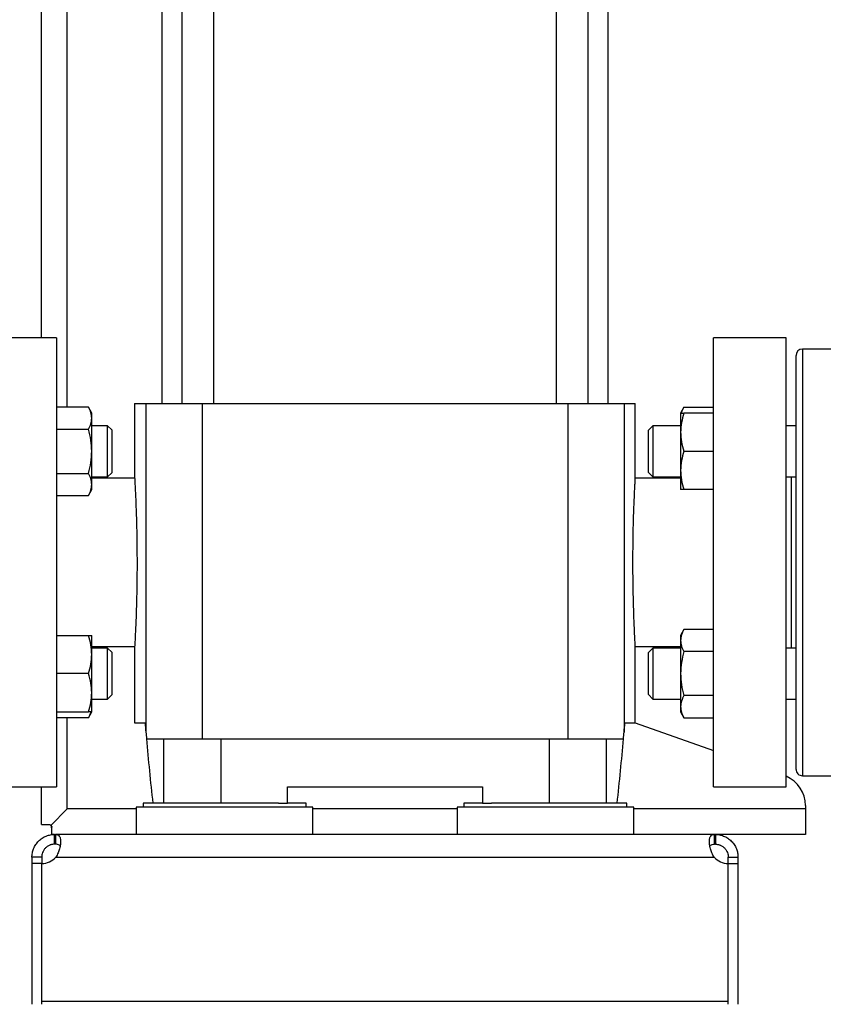
# Model space of a CAD drawing. Extents: x 0.4 to 10.6, y 0.4 to 8.1.
# Drawn here: x 3.5 to 3.9, y 2.6 to 3 of the extents above; entities that cross this region are included whole.
import ezdxf

# ---------------------------------------------------------------- set-up
doc = ezdxf.new("R2010")
doc.units = 0
doc.linetypes.add('SLD-SOLID', pattern=[0])
doc.layers.get('0').update_dxf_attribs({"linetype": 'CONTINUOUS'})
doc.styles.add('SLDTEXTSTYLE0', font='TXT', dxfattribs={"width": 0.75})
doc.dimstyles.new('SLDDIMSTYLE1', dxfattribs={"dimtxt": 0.125, "dimasz": 0.13, "dimexe": 0, "dimexo": 0.0625, "dimgap": 0.03125, "dimtad": 0, "dimtih": 1, "dimtoh": 1, "dimlfac": 30, "dimrnd": 1e-09, "dimzin": 12, "dimtxsty": 'SLDTEXTSTYLE0', "dimsah": 1, "dimcen": 0.09, "dimazin": 3, "dimtfac": 1, "dimtofl": 0, "dimtmove": 0, "dimatfit": 3, "dimtolj": 1, "dimtzin": 12})
doc.dimstyles.new('SLDDIMSTYLE3', dxfattribs={"dimtxt": 0.125, "dimasz": 0.13, "dimexe": 0, "dimexo": 0.0625, "dimgap": 0.03125, "dimtad": 0, "dimtih": 1, "dimtoh": 1, "dimlfac": 30, "dimrnd": 1e-09, "dimzin": 4, "dimtxsty": 'SLDTEXTSTYLE0', "dimsah": 1, "dimcen": 0.09, "dimazin": 3, "dimtfac": 1, "dimtofl": 0, "dimtmove": 0, "dimatfit": 3, "dimtolj": 1, "dimtzin": 12})
doc.dimstyles.new('SLDDIMSTYLE4', dxfattribs={"dimtxt": 0.125, "dimasz": 0.13, "dimexe": 0, "dimexo": 0.0625, "dimgap": 0.03125, "dimtad": 0, "dimtih": 1, "dimtoh": 1, "dimlfac": 30, "dimrnd": 1e-09, "dimzin": 12, "dimtxsty": 'SLDTEXTSTYLE0', "dimsah": 1, "dimcen": 0.09, "dimazin": 3, "dimtfac": 1, "dimtofl": 0, "dimtmove": 0, "dimatfit": 3, "dimtolj": 1, "dimtzin": 12})

# ---------------------------------------------------------------- blocks, each defined once
blk = doc.blocks.new('_D_14')
at = {"color": 7, "linetype": 'SLD-SOLID'}
for p, q in [((3.17968886576052, 2.706945234089056), (3.17968886576052, 1.421407545814334)), ((4.121342409067607, 2.706945234089056), (4.121342409067607, 1.421407545814334)), ((3.17968886576052, 1.546407545814334), (2.855908510701667, 1.546407545814334)), ((4.121342409067607, 1.546407545814334), (3.17968886576052, 1.546407545814334))]:
    blk.add_line(p, q, dxfattribs=at)
for points in [[(3.17968886576052, 1.546407545814334), (3.30968886576052, 1.526407545814334), (3.30968886576052, 1.566407545814334)], [(4.121342409067607, 1.546407545814334), (3.991342409067607, 1.566407545814334), (3.991342409067607, 1.526407545814334)]]:
    blk.add_solid(points, dxfattribs=at)
at = {"color": 7, "linetype": 'SLD-SOLID', "insert": (2.440283518703708, 1.608322274052505), "char_height": 0.125, "attachment_point": 1, "style": 'SLDTEXTSTYLE0'}
blk.add_mtext('28.25', dxfattribs=at)
blk = doc.blocks.new('_D_15')
at = {"color": 7, "linetype": 'SLD-SOLID'}
for p, q in [((3.219255794894378, 2.706945234089056), (3.219255794894378, 1.812003764272786)), ((4.081775479933748, 2.706945234089056), (4.081775479933748, 1.812003764272786)), ((3.219255794894378, 1.937003764272786), (2.855908510701668, 1.937003764272786)), ((4.081775479933748, 1.937003764272786), (3.219255794894378, 1.937003764272786))]:
    blk.add_line(p, q, dxfattribs=at)
for points in [[(3.219255794894378, 1.937003764272786), (3.349255794894378, 1.917003764272786), (3.349255794894378, 1.957003764272786)], [(4.081775479933748, 1.937003764272786), (3.951775479933748, 1.957003764272786), (3.951775479933748, 1.917003764272786)]]:
    blk.add_solid(points, dxfattribs=at)
at = {"color": 7, "linetype": 'SLD-SOLID', "insert": (2.440283518703708, 1.998918492510958), "char_height": 0.125, "attachment_point": 1, "style": 'SLDTEXTSTYLE0'}
blk.add_mtext('25.88', dxfattribs=at)
blk = doc.blocks.new('_D_16')
at = {"color": 7, "linetype": 'SLD-SOLID'}
for p, q in [((3.219255794894378, 2.706945234089056), (3.219255794894378, 2.160066510286361)), ((3.689334535051859, 2.420925024114637), (3.689334535051859, 2.160066510286361)), ((3.219255794894378, 2.285066510286361), (2.855908510701668, 2.285066510286361)), ((3.689334535051859, 2.285066510286361), (3.219255794894378, 2.285066510286361))]:
    blk.add_line(p, q, dxfattribs=at)
for points in [[(3.219255794894378, 2.285066510286361), (3.349255794894378, 2.265066510286361), (3.349255794894378, 2.305066510286361)], [(3.689334535051859, 2.285066510286361), (3.559334535051859, 2.305066510286361), (3.559334535051859, 2.265066510286361)]]:
    blk.add_solid(points, dxfattribs=at)
at = {"color": 7, "linetype": 'SLD-SOLID', "insert": (2.440283518703708, 2.346981238524533), "char_height": 0.125, "attachment_point": 1, "style": 'SLDTEXTSTYLE0'}
blk.add_mtext('14.10', dxfattribs=at)

msp = doc.modelspace()

# ---------------------------------------------------------------- linework, layer by layer
at = {"color": 7, "linetype": 'SLD-SOLID'}
for p, q in [((3.54891458652842, 2.848808742419423), (3.54891458652842, 3.377520030257065)), ((3.59812718690915, 3.191955713467443), (3.59812718690915, 2.821905869203711)), ((3.606216014355214, 3.191955713467443), (3.606216014355214, 2.821905869203711)), ((3.619339376086353, 2.821905869203711), (3.619339376086353, 3.191955713467443)), ((3.759329694017365, 3.191955713467443), (3.759329694017365, 2.821905869203711)), ((3.772453055748504, 2.821905869203711), (3.772453055748504, 3.191955713467443)), ((3.780541883194568, 2.821905869203711), (3.780541883194568, 3.191955713467443)), ((3.554951336346927, 2.848808742419423), (3.525292540301203, 2.848808742419423)), ((3.554951336346927, 2.848808742419423), (3.554951336346927, 2.756945234745614)), ((3.853376529802515, 2.848808742419423), (3.823717733756791, 2.848808742419423)), ((3.823717733756791, 2.756945234745614), (3.823717733756791, 2.848808742419423)), ((3.853376529802515, 2.756945234745614), (3.853376529802515, 2.848808742419423)), ((3.877769574234207, 2.844215567035733), (3.860053032230545, 2.844215567035733)), ((3.857428374550814, 2.697091709289759), (3.857428374550814, 2.841590909356003)), ((3.568043952211022, 2.82045754282379), (3.554951336346927, 2.82045754282379)), ((3.569439518311546, 2.818040347636324), (3.568043952211022, 2.82045754282379)), ((3.586972328215474, 2.821905869203711), (3.586972328215474, 2.791370749948014)), ((3.586972328215474, 2.821905869203711), (3.59154671092737, 2.821905869203711)), ((3.59154671092737, 2.821905869203711), (3.59154671092737, 2.687555171456658)), ((3.59154671092737, 2.821905869203711), (3.614514782931575, 2.821905869203711)), ((3.614514782931575, 2.821905869203711), (3.614514782931575, 2.684766757446432)), ((3.614514782931575, 2.821905869203711), (3.764154287172142, 2.821905869203711)), ((3.764154287172142, 2.821905869203711), (3.764154287172142, 2.684766757446432)), ((3.764154287172142, 2.821905869203711), (3.787122359176348, 2.821905869203711)), ((3.787122359176348, 2.821905869203711), (3.787122359176348, 2.687555191011988)), ((3.787122359176348, 2.821905869203711), (3.791696741888244, 2.821905869203711)), ((3.791696741888244, 2.791283357179805), (3.791696741888244, 2.821905869203711)), ((3.811608545643165, 2.82045754282379), (3.810212979542642, 2.818040347636324)), ((3.811608545643165, 2.82045754282379), (3.823717733756791, 2.82045754282379)), ((3.569439518311546, 2.815947008263203), (3.569439518311546, 2.818040347636324)), ((3.569439518311546, 2.802415355693119), (3.569439518311546, 2.815947008263203)), ((3.810212979542642, 2.818040347636324), (3.810212979542642, 2.810227856553554)), ((3.823717733756791, 2.818040347636324), (3.811608545643165, 2.818040347636324)), ((3.575922462086692, 2.81283202024781), (3.569439518311546, 2.81283202024781)), ((3.577589123722164, 2.811165358612339), (3.575922462086692, 2.81283202024781)), ((3.575922462086692, 2.791998691138428), (3.575922462086692, 2.81283202024781)), ((3.798864249310809, 2.81283202024781), (3.797060915476409, 2.81102868641341)), ((3.810212979542642, 2.81283202024781), (3.798864249310809, 2.81283202024781)), ((3.798864249310809, 2.81283202024781), (3.798864249310809, 2.802415355693119)), ((3.857428374550814, 2.81283202024781), (3.853376529802515, 2.81283202024781)), ((3.554951336346927, 2.811436454147286), (3.568043952211022, 2.811436454147286)), ((3.577589123722164, 2.811165358612339), (3.577589123722164, 2.793665352773899)), ((3.797060915476409, 2.802415355693119), (3.797060915476409, 2.81102868641341)), ((3.810212979542642, 2.810227856553554), (3.810212979542642, 2.794602854832685)), ((3.569439518311546, 2.7888837129007), (3.569439518311546, 2.802415355693119)), ((3.797060915476409, 2.793802024972829), (3.797060915476409, 2.802415355693119)), ((3.798864249310809, 2.802415355693119), (3.798864249310809, 2.791998691138428)), ((3.811608545643165, 2.802415355693119), (3.823717733756791, 2.802415355693119)), ((3.554951336346927, 2.793394257238952), (3.568043952211022, 2.793394257238952)), ((3.569439518311546, 2.791998691138428), (3.575922462086692, 2.791998691138428)), ((3.575922462086692, 2.791998691138428), (3.577589123722164, 2.793665352773899)), ((3.797060915476409, 2.793802024972829), (3.798864249310809, 2.791998691138428)), ((3.798864249310809, 2.791998691138428), (3.810212979542642, 2.791998691138428)), ((3.810212979542642, 2.794602854832685), (3.810212979542642, 2.786790353972251)), ((3.853376529802515, 2.791998691138428), (3.857428374550814, 2.791998691138428)), ((3.855459856846855, 2.791998691138428), (3.855459856846855, 2.721891778352801)), ((3.586973618867231, 2.791394050123293), (3.569439518311546, 2.791394050123293)), ((3.569439518311546, 2.786790353972251), (3.569439518311546, 2.7888837129007)), ((3.810212979542642, 2.791394050123293), (3.79169055262641, 2.791394050123293)), ((3.554951336346927, 2.784373158784784), (3.568043952211022, 2.784373158784784)), ((3.568043952211022, 2.784373158784784), (3.569439518311546, 2.786790353972251)), ((3.823717733756791, 2.786790353972251), (3.811608545643165, 2.786790353972251)), ((3.554951336346927, 2.756945234745614), (3.554951336346927, 2.66508171729414)), ((3.823717733756791, 2.66508171729414), (3.823717733756791, 2.756945234745614)), ((3.853376529802515, 2.66508171729414), (3.853376529802515, 2.756945234745614)), ((3.554951336346927, 2.727100110630146), (3.568043952211022, 2.727100110630146)), ((3.569439518311546, 2.719287614658544), (3.569439518311546, 2.727100110630146)), ((3.811608545643165, 2.729517310706445), (3.810212979542642, 2.727100110630146)), ((3.810212979542642, 2.727100110630146), (3.810212979542642, 2.725006761479361)), ((3.823717733756791, 2.729517310706445), (3.811608545643165, 2.729517310706445)), ((3.810212979542642, 2.725006761479361), (3.810212979542642, 2.71147511379811)), ((3.569439518311546, 2.722496414479104), (3.586978517477308, 2.722496414479104)), ((3.575922462086692, 2.721891778352801), (3.569439518311546, 2.721891778352801)), ((3.569439518311546, 2.703662612937675), (3.569439518311546, 2.719287614658544)), ((3.577589123722164, 2.720225111828496), (3.575922462086692, 2.721891778352801)), ((3.575922462086692, 2.701058444354586), (3.575922462086692, 2.721891778352801)), ((3.577589123722164, 2.720225111828496), (3.577589123722164, 2.70272511087889)), ((3.586972328215474, 2.722607112311424), (3.586972328215474, 2.691328435867586)), ((3.791695451236487, 2.722496414479104), (3.810212979542642, 2.722496414479104)), ((3.791696741888244, 2.691328435867586), (3.791696741888244, 2.722519719543215)), ((3.798864249310809, 2.721891778352801), (3.797060915476409, 2.7200884445184)), ((3.797060915476409, 2.702861778188987), (3.797060915476409, 2.7200884445184)), ((3.810212979542642, 2.721891778352801), (3.798864249310809, 2.721891778352801)), ((3.798864249310809, 2.721891778352801), (3.798864249310809, 2.701058444354586)), ((3.823717733756791, 2.720496212252277), (3.811608545643165, 2.720496212252277)), ((3.857428374550814, 2.721891778352801), (3.853376529802515, 2.721891778352801)), ((3.568043952211022, 2.71147511379811), (3.554951336346927, 2.71147511379811)), ((3.810212979542642, 2.71147511379811), (3.810212979542642, 2.697943466116858)), ((3.569439518311546, 2.695850112077241), (3.569439518311546, 2.703662612937675)), ((3.797060915476409, 2.702861778188987), (3.798864249310809, 2.701058444354586)), ((3.569439518311546, 2.701058444354586), (3.575922462086692, 2.701058444354586)), ((3.575922462086692, 2.701058444354586), (3.577589123722164, 2.70272511087889)), ((3.798864249310809, 2.701058444354586), (3.810212979542642, 2.701058444354586)), ((3.823717733756791, 2.702454015343942), (3.811608545643165, 2.702454015343942)), ((3.853376529802515, 2.701058444354586), (3.857428374550814, 2.701058444354586)), ((3.554951336346927, 2.695850112077241), (3.568043952211022, 2.695850112077241)), ((3.568043952211022, 2.693432916889775), (3.569439518311546, 2.695850112077241)), ((3.810212979542642, 2.697943466116858), (3.810212979542642, 2.695850112077241)), ((3.810212979542642, 2.695850112077241), (3.811608545643165, 2.693432916889775)), ((3.857428374550814, 2.672299565024059), (3.857428374550814, 2.697091709289759)), ((3.568043952211022, 2.693432916889775), (3.554951336346927, 2.693432916889775)), ((3.586972328215474, 2.691328435867586), (3.591228330605327, 2.691328435867586)), ((3.787440739498391, 2.691328435867586), (3.791696741888244, 2.691328435867586)), ((3.791696741888244, 2.691333882026893), (3.823717733756791, 2.680019554508748)), ((3.811608545643165, 2.693432916889775), (3.823717733756791, 2.693432916889775)), ((3.591789451234325, 2.684766757446432), (3.598855075389409, 2.684766757446432)), ((3.598855075389409, 2.658520037650779), (3.598855075389409, 2.684766757446432)), ((3.598855075389409, 2.684766757446432), (3.622150943606885, 2.684766757446432)), ((3.622150943606885, 2.684766757446432), (3.622150943606885, 2.658520037650779)), ((3.622150943606885, 2.684766757446432), (3.756518126496833, 2.684766757446432)), ((3.756518126496833, 2.684766757446432), (3.756518126496833, 2.658520037650779)), ((3.756518126496833, 2.684766757446432), (3.779813994714309, 2.684766757446432)), ((3.779813994714309, 2.684766757446432), (3.779813994714309, 2.658520037650779)), ((3.779813994714309, 2.684766757446432), (3.786879618869393, 2.684766757446432)), ((3.860053032230545, 2.669674892677831), (3.877769574234207, 2.669674892677831)), ((3.525292540301203, 2.66508171729414), (3.554951336346927, 2.66508171729414)), ((3.54891458652842, 2.64966780619029), (3.54891458652842, 2.66508171729414)), ((3.649505139164439, 2.66508171729414), (3.729163930939279, 2.66508171729414)), ((3.649505139164439, 2.658520037650779), (3.649505139164439, 2.66508171729414)), ((3.729163930939279, 2.66508171729414), (3.729163930939279, 2.658520037650779)), ((3.823717733756791, 2.66508171729414), (3.853376529802515, 2.66508171729414)), ((3.590384400798921, 2.658520037650779), (3.590384400798921, 2.656820037844877)), ((3.645839160180808, 2.658520037650779), (3.590384400798921, 2.658520037650779)), ((3.645839160180808, 2.658520037650779), (3.649505139164439, 2.658520037650779)), ((3.65705107154874, 2.658520037650779), (3.649505139164439, 2.658520037650779)), ((3.65705107154874, 2.656820037844877), (3.65705107154874, 2.658520037650779)), ((3.721617998554978, 2.658520037650779), (3.721617998554978, 2.656820037844877)), ((3.729163930939279, 2.658520037650779), (3.721617998554978, 2.658520037650779)), ((3.729163930939279, 2.658520037650779), (3.73282990992291, 2.658520037650779)), ((3.788284669304798, 2.658520037650779), (3.73282990992291, 2.658520037650779)), ((3.788284669304798, 2.656820037844877), (3.788284669304798, 2.658520037650779)), ((3.552626432537747, 2.649377028216048), (3.559413275913331, 2.656163869758321)), ((3.587628497524239, 2.656820037844877), (3.587628497524239, 2.645665181595617)), ((3.659806974823421, 2.656820037844877), (3.587628497524239, 2.656820037844877)), ((3.659806974823421, 2.645665181595617), (3.659806974823421, 2.656820037844877)), ((3.718862095280297, 2.656820037844877), (3.718862095280297, 2.645665181595618)), ((3.791040572579479, 2.656820037844877), (3.718862095280297, 2.656820037844877)), ((3.791040572579479, 2.645665181595618), (3.791040572579479, 2.656820037844877)), ((3.861250541952366, 2.657476204709226), (3.861250541952366, 2.656163869758321)), ((3.861250541952366, 2.656163869758321), (3.861250541952366, 2.645665181595618)), ((3.54891458652842, 2.64966780619029), (3.552310848627844, 2.64966780619029)), ((3.552310848627844, 2.64966780619029), (3.552626432537747, 2.649377027604945)), ((3.552626432537747, 2.649377027604945), (3.553168995158906, 2.648740176211906)), ((3.552917210511989, 2.648898587826367), (3.552917210511989, 2.649061445222801)), ((3.552917210511989, 2.648432244852489), (3.552917210511989, 2.648898587826367)), ((3.553168995158906, 2.648740176211906), (3.552917210511989, 2.648432244852489)), ((3.552917210511989, 2.648432244852489), (3.552917210511989, 2.645665181595618)), ((3.554229549129519, 2.645665181595618), (3.552917210511989, 2.645665181595618)), ((3.554229549129519, 2.641662557000946), (3.554229549129519, 2.645665181595618)), ((3.554229549129519, 2.645665181595618), (3.554539833545087, 2.645665181595618)), ((3.824129236558631, 2.645665181595618), (3.554539833545087, 2.645665181595618)), ((3.554539833545087, 2.645665181595618), (3.554539833545087, 2.641662557000946)), ((3.824129236558631, 2.641662557000946), (3.824129236558631, 2.645665181595618)), ((3.824439520974199, 2.645665181595618), (3.824129236558631, 2.645665181595618)), ((3.861250541952366, 2.645665181595618), (3.824439520974199, 2.645665181595618)), ((3.824439520974199, 2.645665181595618), (3.824439520974199, 2.641662557000946)), ((3.554539833545087, 2.641662557000946), (3.554229549129519, 2.641662557000946)), ((3.824439520974199, 2.641662557000946), (3.824129236558631, 2.641662557000946)), ((3.548980204437063, 2.636413212919594), (3.544977580453495, 2.636413212919594)), ((3.544977580453495, 2.636413212919594), (3.544977580453495, 2.633732398444147)), ((3.548980204437063, 2.636413212919594), (3.548980204437063, 2.633732398444147)), ((3.554738545027333, 2.636413212919594), (3.823930525076386, 2.636413212919594)), ((3.829688865666655, 2.636413212919594), (3.833691489650223, 2.636413212919594)), ((3.829688865666655, 2.633732398444147), (3.829688865666655, 2.636413212919594)), ((3.833691489650223, 2.636413212919594), (3.833691489650223, 2.633732398444147)), ((3.544977580453495, 2.633732398444147), (3.544977580453495, 2.576176994551306)), ((3.548980204437063, 2.633732398444147), (3.544977580453495, 2.633732398444147)), ((3.548980204437063, 2.577489328280004), (3.548980204437063, 2.633733470320653)), ((3.548980204437063, 2.576176994551306), (3.548980204437063, 2.633732398444147)), ((3.829688865666655, 2.577489328280004), (3.829688865666655, 2.633733470320653)), ((3.829688865666655, 2.576176994551306), (3.829688865666655, 2.633732398444147)), ((3.829688865666655, 2.633732398444147), (3.833691489650223, 2.633732398444147)), ((3.833691489650223, 2.633732398444147), (3.833691489650223, 2.576176994551306)), ((3.548980204437063, 2.577489328280004), (3.829688865666655, 2.577489328280004))]:
    msp.add_line(p, q, dxfattribs=at)
at = {"color": 8, "linetype": 'SLD-SOLID'}
for p, q in [((3.559413275913331, 2.82045754282379), (3.559413275913331, 3.377520030257065)), ((3.860053032230545, 2.844215567035733), (3.860053032230545, 2.695235786285096)), ((3.860053032230545, 2.695235786285096), (3.860053032230545, 2.669674892677831)), ((3.559413275913331, 2.656163869758321), (3.559413275913331, 2.693432916889775)), ((3.587628497524239, 2.656163869758321), (3.559413275913331, 2.656163869758321)), ((3.718862095280297, 2.656163869758321), (3.659806974823421, 2.656163869758321)), ((3.861250541952366, 2.656163869758321), (3.791040572579479, 2.656163869758321))]:
    msp.add_line(p, q, dxfattribs=at)
at = {"color": 7, "linetype": 'SLD-SOLID'}
for centre, radius, start, end in [((3.860053038988867, 2.841590903380395), 0.002624671916010346, 90, 180), ((3.860053038988867, 2.672299564797718), 0.00262467191601079, 180, 270.0000000000008), ((3.848127185970494, 2.657476205217665), 0.01312335958005262, 0, 66.42182152180119), ((3.54881935865019, 2.641605842495788), 0.007874015748182766, 271.1704853815063, 318.7409978182495), ((3.829849711450715, 2.641605842495788), 0.00787401574817566, 221.2590021817373, 268.8295146184889)]:
    msp.add_arc(centre, radius, start, end, dxfattribs=at)
for centre, major_axis, ratio, start_param, end_param in [((4.201145558673912, 2.794440547174921), (-7.993605777301127e-15, 0.8773903262092251), 0.6999999999999993, 1.688589909495707, 1.692921599019162), ((3.177523511429817, 2.794440547174921), (-7.993605777301127e-15, 0.8773903262092251), 0.6999999999999987, 4.590263730389527, 4.594595397683877), ((3.617728196652819, 2.692145778033424), (-8.881784197001252e-16, 0.0376827896512939), 0.7000000000000024, 1.692922094363217, 1.767889294287899), ((3.760940873450913, 2.692145778033424), (-4.440892098500626e-16, 0.0376827896512939), 0.7000000000000024, 4.515296012891668, 4.590263730389536), ((4.201145558673912, 2.794440547174921), (-7.993605777301127e-15, 0.8773903262092251), 0.6999999999999993, 1.696124157962956, 1.726337265052905), ((3.177523511429817, 2.794440547174921), (-7.993605777301127e-15, 0.8773903262092251), 0.6999999999999987, 4.556848042126679, 4.587061149216628)]:
    msp.add_ellipse(centre, major_axis=major_axis, ratio=ratio, start_param=start_param, end_param=end_param, dxfattribs=at)
for points, knots in [([(3.569439518311546, 2.815947008263203), (3.56936919721288, 2.816702805494791), (3.569226993969294, 2.818231177773734), (3.568441174925325, 2.819710009812357), (3.568043952211022, 2.82045754282379)], [0, 0, 0, 0, 0.4945112143166225, 1, 1, 1, 1]), ([(3.811608545643165, 2.82045754282379), (3.811173876706252, 2.819728490860284), (3.810699313407448, 2.818932525758068), (3.81057219100333, 2.818109532876584), (3.810561504405342, 2.818040347636324)], [0, 0, 0, 0, 0.9159345824037661, 0.9999999999999999, 0.9999999999999999, 0.9999999999999999, 0.9999999999999999]), ([(3.568043952211022, 2.811436454147286), (3.568434011010991, 2.812168987903461), (3.569221277898061, 2.813647481838077), (3.569366332419856, 2.815175872939553), (3.569439518311546, 2.815947008263203)], [0, 0, 0, 0, 0.4954594259899899, 1, 1, 1, 1]), ([(3.811608545643165, 2.818040347636324), (3.811218486807424, 2.816771561839582), (3.810431216723124, 2.814210724833385), (3.810286164539769, 2.811563496076432), (3.810212979542642, 2.810227856553554)], [0, 0, 0, 0, 0.495457459288409, 1, 1, 1, 1]), ([(3.810212979542642, 2.818040347636324), (3.810283305650319, 2.818040347636324), (3.810425519125401, 2.818040347636324), (3.811211327860437, 2.818040347636324), (3.811608545643165, 2.818040347636324)], [0, 0, 0, 0, 0.494510858663143, 1, 1, 1, 1]), ([(3.569439518311546, 2.802415355693119), (3.569369196751309, 2.803926944455757), (3.569226992270895, 2.806983684008613), (3.568441174905849, 2.809941372607852), (3.568043952211022, 2.811436454147286)], [0, 0, 0, 0, 0.4945101591089502, 0.9999999999999999, 0.9999999999999999, 0.9999999999999999, 0.9999999999999999]), ([(3.810212979542642, 2.810227856553554), (3.810283305003722, 2.808918780397956), (3.810425516746152, 2.806271574134378), (3.811211327833146, 2.803710132725247), (3.811608545643165, 2.802415355693119)], [0, 0, 0, 0, 0.4945123368771587, 1, 1, 1, 1]), ([(3.568043952211022, 2.793394257238952), (3.568434011038991, 2.794859323007719), (3.569221280428541, 2.797816316544915), (3.569366333120033, 2.800873086513257), (3.569439518311546, 2.802415355693119)], [0, 0, 0, 0, 0.4954578866466444, 0.9999999999999999, 0.9999999999999999, 0.9999999999999999, 0.9999999999999999]), ([(3.811608545643165, 2.802415355693119), (3.811218486818305, 2.801146571471056), (3.810431217706506, 2.798585740735015), (3.810286164811868, 2.795938499212649), (3.810212979542642, 2.794602854832685)], [0, 0, 0, 0, 0.4954580574989004, 1, 1, 1, 1]), ([(3.569439518311546, 2.7888837129007), (3.569369197650412, 2.789639503771018), (3.569226995579237, 2.791167860094799), (3.568441174943786, 2.792646714434031), (3.568043952211022, 2.793394257238952)], [0, 0, 0, 0, 0.4945122145649322, 1, 1, 1, 1]), ([(3.586973628644896, 2.791370749948014), (3.586973198444239, 2.791378471133116), (3.58696419017238, 2.791540150417879), (3.586997240515721, 2.790951792547303), (3.587073830726152, 2.789552538782579), (3.587200427062057, 2.787099579338943), (3.587352986700215, 2.783848096493831), (3.587518874217268, 2.77979168069405), (3.587676648807534, 2.775125962929675), (3.587809659518912, 2.769896558925763), (3.587915305088464, 2.763826636146219), (3.587930670762725, 2.759401976770057), (3.587939202379395, 2.756945234745614)], [0, 0, 0, 0, 0.005301338466009024, 0.111008426831465, 0.2197817060568706, 0.3254914289305421, 0.4342589641780857, 0.5401119535194172, 0.6490305394599437, 0.7549441143874202, 0.8639354939354296, 1, 1, 1, 1]), ([(3.810212979542642, 2.794602854832685), (3.810283305853446, 2.793293781110372), (3.810425519872841, 2.790646569368316), (3.811211327869012, 2.788085133287044), (3.811608545643165, 2.786790353972251)], [0, 0, 0, 0, 0.4945103942822886, 0.9999999999999999, 0.9999999999999999, 0.9999999999999999, 0.9999999999999999]), ([(3.568043952211022, 2.784373158784784), (3.56843401104423, 2.785105693919856), (3.569221280902118, 2.786584196090778), (3.56936633325107, 2.788112578945074), (3.569439518311546, 2.7888837129007)], [0, 0, 0, 0, 0.4954575985605373, 1, 1, 1, 1]), ([(3.790729867724323, 2.756945234745614), (3.790735062982302, 2.758852736886414), (3.790745604308459, 2.762723112966573), (3.790828163432063, 2.76833986018146), (3.790950984262838, 2.773682806338522), (3.79110324052294, 2.778506176226081), (3.791268993123559, 2.782762223151357), (3.791427022709012, 2.786248051422179), (3.791563202803904, 2.788949693985276), (3.791655117589617, 2.790651994567721), (3.791699180650176, 2.79143762673216), (3.791692278209148, 2.791314350398943), (3.791690542848745, 2.791283357179805)], [0, 0, 0, 0, 0.1057338048040706, 0.2145368963028102, 0.3202698645551487, 0.4290632689844983, 0.5349004959715166, 0.6438031258526598, 0.74970426202395, 0.8586832407671698, 0.9644711910836887, 0.9999999999999999, 0.9999999999999999, 0.9999999999999999, 0.9999999999999999]), ([(3.811608545643165, 2.786790353972251), (3.811218486824755, 2.786790353972251), (3.810431218289419, 2.786790353972251), (3.810286164973159, 2.786790353972251), (3.810212979542642, 2.786790353972251)], [0, 0, 0, 0, 0.4954584120967157, 1, 1, 1, 1]), ([(3.587939202379395, 2.756945234745614), (3.587934007096038, 2.755037732770072), (3.587923465709782, 2.751167353865334), (3.587840906920078, 2.745550604059275), (3.58771808553271, 2.740207660348077), (3.587565829886532, 2.735384284637362), (3.587400076820539, 2.731128246292256), (3.587242047380337, 2.727642419301728), (3.587105867344857, 2.724940767196108), (3.587013952490346, 2.723238480436604), (3.586969889454694, 2.722452832904326), (3.586976791894845, 2.722576117113228), (3.586978527254973, 2.722607112311424)], [0, 0, 0, 0, 0.1057337986378293, 0.2145370589455441, 0.3202698559296702, 0.4290634043944649, 0.5349004938065552, 0.6438031173366557, 0.7497042887870483, 0.8586832338009869, 0.9644711904647796, 1, 1, 1, 1]), ([(3.791695441458823, 2.722519719543215), (3.791695871659507, 2.72251199667974), (3.791704879921316, 2.722350282441124), (3.791671829612058, 2.722938695855573), (3.791595239334588, 2.724337918563856), (3.791468643076614, 2.726790892999266), (3.791316083398238, 2.730042372144696), (3.791150195890724, 2.734098789045624), (3.790992421284203, 2.738764506438421), (3.79085941069855, 2.743993908018884), (3.790753764871222, 2.750063829376796), (3.790738399296665, 2.754488489261863), (3.790729867724323, 2.756945234745614)], [0, 0, 0, 0, 0.005301345253294252, 0.1110084379991518, 0.2197816900150301, 0.3254914465704017, 0.4342589778385859, 0.5401119633071892, 0.64903054526283, 0.7549441163153617, 0.8639353190646484, 1, 1, 1, 1]), ([(3.569439518311546, 2.719287614658544), (3.569369197080737, 2.720596690556492), (3.569226993483057, 2.723243903925497), (3.568441174919749, 2.725805335114836), (3.568043952211022, 2.727100110630146)], [0, 0, 0, 0, 0.4945109122201564, 1, 1, 1, 1]), ([(3.568043952211022, 2.727100110630146), (3.568434011029433, 2.727100110630146), (3.569221279564768, 2.727100110630146), (3.569366332881029, 2.727100110630146), (3.569439518311546, 2.727100110630146)], [0, 0, 0, 0, 0.4954584120967157, 1, 1, 1, 1]), ([(3.811608545643165, 2.729517310706445), (3.811218486807568, 2.728784777505565), (3.810431216736126, 2.727306278846493), (3.810286164543366, 2.725777895755289), (3.810212979542642, 2.725006761479361)], [0, 0, 0, 0, 0.4954574671978455, 1, 1, 1, 1]), ([(3.810212979542642, 2.725006761479361), (3.810283304812617, 2.724250966552008), (3.810425516042952, 2.722722603752418), (3.81121132782508, 2.721243752612832), (3.811608545643165, 2.720496212252277)], [0, 0, 0, 0, 0.4945127737704511, 1, 1, 1, 1]), ([(3.568043952211022, 2.71147511379811), (3.568434011035883, 2.712743898020172), (3.569221280147682, 2.715304728756214), (3.56936633304232, 2.71795197027858), (3.569439518311546, 2.719287614658544)], [0, 0, 0, 0, 0.4954580574989004, 1, 1, 1, 1]), ([(3.811608545643165, 2.720496212252277), (3.811218486815197, 2.71903114648351), (3.810431217425647, 2.716074152946314), (3.810286164734155, 2.713017382977972), (3.810212979542642, 2.71147511379811)], [0, 0, 0, 0, 0.4954578866466444, 0.9999999999999999, 0.9999999999999999, 0.9999999999999999, 0.9999999999999999]), ([(3.569439518311546, 2.703662612937675), (3.569369197433837, 2.704971687435767), (3.569226994782328, 2.707618893652733), (3.568441174934648, 2.710180335143309), (3.568043952211022, 2.71147511379811)], [0, 0, 0, 0, 0.4945117194501379, 1, 1, 1, 1]), ([(3.810212979542642, 2.71147511379811), (3.810283305655377, 2.70996352359847), (3.810425519144014, 2.706906785392412), (3.811211327860651, 2.703949095501461), (3.811608545643165, 2.702454015343942)], [0, 0, 0, 0, 0.494510847099693, 1, 1, 1, 1]), ([(3.568043952211022, 2.695850112077241), (3.568434011055073, 2.697118897678189), (3.569221281882077, 2.699679736650528), (3.569366333522224, 2.702326969925741), (3.569439518311546, 2.703662612937675)], [0, 0, 0, 0, 0.4954570024332698, 0.9999999999999999, 0.9999999999999999, 0.9999999999999999, 0.9999999999999999]), ([(3.811608545643165, 2.702454015343942), (3.811218486840808, 2.70172148352196), (3.810431219740184, 2.700242993099184), (3.810286165374581, 2.698714601760808), (3.810212979542642, 2.697943466116858)], [0, 0, 0, 0, 0.4954592946272893, 1, 1, 1, 1]), ([(3.568043952211022, 2.693432916889775), (3.568478604038459, 2.694161994436391), (3.568953147971771, 2.694957986319595), (3.569080313197044, 2.695780931902319), (3.569091003226511, 2.695850112077241)], [0, 0, 0, 0, 0.9159359058796802, 1, 1, 1, 1]), ([(3.569439518311546, 2.695850112077241), (3.569369196986764, 2.695850112077241), (3.569226993137275, 2.695850112077241), (3.568441174915784, 2.695850112077241), (3.568043952211022, 2.695850112077241)], [0, 0, 0, 0, 0.4945106973869194, 1, 1, 1, 1]), ([(3.810212979542642, 2.697943466116858), (3.810283305708402, 2.697187672143203), (3.810425519339129, 2.695659304942842), (3.811211327862889, 2.694180458104586), (3.811608545643165, 2.693432916889775)], [0, 0, 0, 0, 0.4945107258750756, 0.9999999999999999, 0.9999999999999999, 0.9999999999999999, 0.9999999999999999]), ([(3.544977579669875, 2.636413213091655), (3.544977579669873, 2.636955383183667), (3.545025160832835, 2.637518125985293), (3.545237816097749, 2.638669389746445), (3.545405875874936, 2.639262662848212), (3.545746656280979, 2.640119137432668), (3.545875186962144, 2.640400862761103), (3.546163493068004, 2.640955839663515), (3.54632437491383, 2.641230739223035), (3.546849277310011, 2.642028916749269), (3.54725011143493, 2.642520005104102), (3.547927880379378, 2.64319477156859), (3.54816842492406, 2.643410595704279), (3.548664513767342, 2.643811251381024), (3.548920455398489, 2.643996829154114), (3.549447330361331, 2.644339630408059), (3.549718267521778, 2.644496848757223), (3.550274699512502, 2.644783158776139), (3.55056071341625, 2.644912185050628), (3.55141656078104, 2.64524847368114), (3.551991759280992, 2.645409418256797), (3.553139756302322, 2.64561928501072), (3.553699636018286, 2.645665181316859), (3.554229543306826, 2.645665181595616)], [0, 0, 0, 0, 0.1250000000000021, 0.1250000000000021, 0.2500000000000042, 0.2500000000000042, 0.3125000000000041, 0.3125000000000041, 0.3750000000000039, 0.3750000000000039, 0.5000000000000051, 0.5000000000000051, 0.5625000000000044, 0.5625000000000044, 0.6250000000000039, 0.6250000000000039, 0.6875000000000032, 0.6875000000000032, 0.7500000000000027, 0.7500000000000027, 0.8750000000000013, 0.8750000000000013, 1, 1, 1, 1]), ([(3.554539829585885, 2.645665181595618), (3.554905485606652, 2.645665181595618), (3.555214631720691, 2.645619690776186), (3.555746219591208, 2.645413389854853), (3.555968913902575, 2.645249673615736), (3.556232180808101, 2.644915664241684), (3.556308941918072, 2.644789450725469), (3.556441948136708, 2.644505771328807), (3.556498454121959, 2.64434723467228), (3.556635555219045, 2.643828872030288), (3.55668386741946, 2.643431918233919), (3.556696078714213, 2.64275868646459), (3.556689760030066, 2.642519415598994), (3.556656360627576, 2.642025008390575), (3.55662945262047, 2.641769621314445), (3.55655508815273, 2.641243194067532), (3.556507633849201, 2.640972150692384), (3.556390691095271, 2.640414709640542), (3.556320863097325, 2.640127593407622), (3.556081337539621, 2.639267114431199), (3.555880974789017, 2.638687182442232), (3.555380670097944, 2.637525042120514), (3.55508561104481, 2.636955464102776), (3.55473854135361, 2.636413213091668)], [0, 0, 0, 0, 0.12499999999999, 0.12499999999999, 0.24999999999998, 0.24999999999998, 0.3124999999999815, 0.3124999999999815, 0.3749999999999829, 0.3749999999999829, 0.4999999999999862, 0.4999999999999862, 0.562499999999988, 0.562499999999988, 0.6249999999999898, 0.6249999999999898, 0.6874999999999916, 0.6874999999999916, 0.7499999999999933, 0.7499999999999933, 0.8749999999999967, 0.8749999999999967, 1, 1, 1, 1]), ([(3.823930528747294, 2.636413213091667), (3.823583490554725, 2.636955414890286), (3.8232920633903, 2.637518182888434), (3.822795017487776, 2.638669487649963), (3.822589265551825, 2.639262774035208), (3.822350367359928, 2.640119259759819), (3.822281603579686, 2.640400987611546), (3.822164503396469, 2.640955967972257), (3.822115950655996, 2.641230869035655), (3.822002527497762, 2.642029043573365), (3.821969495565543, 2.642520127047741), (3.821980505593188, 2.643194882954155), (3.821994670577867, 2.643410702721798), (3.822043643862478, 2.643811347940777), (3.822078305648938, 2.643996920326156), (3.822168294157856, 2.644339710573908), (3.822223617712086, 2.644496923330633), (3.822356596646019, 2.644783221960692), (3.822434561684405, 2.644912241680896), (3.822698512903533, 2.645248511161149), (3.822915438560863, 2.645409443378032), (3.82345070904204, 2.645619291480778), (3.823763570147157, 2.645665181595618), (3.824129240515019, 2.645665181595618)], [0, 0, 0, 0, 0.1250000000000104, 0.1250000000000104, 0.2500000000000208, 0.2500000000000208, 0.3125000000000255, 0.3125000000000255, 0.3750000000000301, 0.3750000000000301, 0.5000000000000322, 0.5000000000000322, 0.5625000000000282, 0.5625000000000282, 0.6250000000000241, 0.6250000000000241, 0.6875000000000201, 0.6875000000000201, 0.7500000000000161, 0.7500000000000161, 0.875000000000008, 0.875000000000008, 1, 1, 1, 1]), ([(3.824439526406521, 2.645665181595617), (3.824969412786477, 2.645665181339067), (3.825522871601338, 2.645619684645486), (3.82665988850082, 2.645413365160729), (3.827248223825219, 2.645249636586256), (3.828100293472588, 2.644915609178789), (3.828381015790661, 2.644789389595631), (3.828934785646139, 2.644505697926272), (3.829209454656303, 2.644347154634578), (3.830008311437419, 2.643828775537334), (3.83050124834314, 2.643431811937128), (3.83118021704934, 2.642758568431721), (3.8313977341256, 2.642519294302313), (3.831802273080427, 2.642024883093059), (3.831989924192601, 2.641769494601658), (3.832337043603155, 2.641243065818343), (3.832496507528467, 2.640972022283737), (3.832787383959375, 2.640414582572285), (3.832918824793539, 2.640127468998296), (3.833262005608872, 2.63926700254681), (3.833427165870663, 2.638687084459326), (3.833643444992747, 2.637524984135785), (3.833691490431031, 2.636955432367625), (3.833691490431029, 2.636413213091655)], [0, 0, 0, 0, 0.1249999999999977, 0.1249999999999977, 0.2499999999999953, 0.2499999999999953, 0.3124999999999962, 0.3124999999999962, 0.374999999999997, 0.374999999999997, 0.4999999999999996, 0.4999999999999996, 0.5624999999999996, 0.5624999999999996, 0.6249999999999997, 0.6249999999999997, 0.6874999999999997, 0.6874999999999997, 0.7499999999999998, 0.7499999999999998, 0.8749999999999999, 0.8749999999999999, 1, 1, 1, 1]), ([(3.554229542861418, 2.641662556923699), (3.553976703348376, 2.641662556667823), (3.553702766527512, 2.641644539267554), (3.553261619451146, 2.641574694478185), (3.553109514179355, 2.641544236973844), (3.552795086330456, 2.641465361292993), (3.552631553988436, 2.641416431592789), (3.552304308628665, 2.641299851351275), (3.552139795661214, 2.641232122539021), (3.551809995636173, 2.641075264072009), (3.551643343014019, 2.64098528753491), (3.551153688226183, 2.640684224793153), (3.550845881687543, 2.640446367459514), (3.550273972271522, 2.639887252862078), (3.550025507837356, 2.63958083051321), (3.549603516601132, 2.638924704116608), (3.549438254000405, 2.638587640068668), (3.54906095484926, 2.637578262954364), (3.54898020434179, 2.636943204953694), (3.54898020434179, 2.636413213091674)], [0, 0, 0, 0, 0.1250000000000039, 0.1250000000000039, 0.1875000000000059, 0.1875000000000059, 0.2500000000000079, 0.2500000000000079, 0.3125000000000099, 0.3125000000000099, 0.3750000000000118, 0.3750000000000118, 0.5000000000000094, 0.5000000000000094, 0.625000000000007, 0.625000000000007, 0.7500000000000047, 0.7500000000000047, 1, 1, 1, 1]), ([(3.556452843445833, 2.64090623293251), (3.556372065051303, 2.641037992948063), (3.556163367159213, 2.641378406219056), (3.555511128947088, 2.641617259135146), (3.554867131488622, 2.6416472929543), (3.554539833545087, 2.641662557000946)], [0, 0, 0, 0, 0.2369574941489976, 0.6121999555874613, 1, 1, 1, 1]), ([(3.822212970695498, 2.640901836344411), (3.822294653375413, 2.641035246451684), (3.822504152577564, 2.641377415820535), (3.82315784773608, 2.641617354080724), (3.823801907135123, 2.641647324948163), (3.824129236558631, 2.641662557000946)], [0, 0, 0, 0, 0.2391227200709019, 0.6133003853829696, 1, 1, 1, 1]), ([(3.82443952724083, 2.641662556923699), (3.824692366753891, 2.641662556667758), (3.824966303574763, 2.641644539267417), (3.825407450651125, 2.641574694477929), (3.825559555922913, 2.641544236973547), (3.825873983771801, 2.641465361292609), (3.826037516113805, 2.641416431592362), (3.826364761473513, 2.641299851350773), (3.82652927444093, 2.641232122538482), (3.826859074465903, 2.641075264071401), (3.827025727088027, 2.640985287534262), (3.827515381875692, 2.640684224792448), (3.827823188414224, 2.640446367458785), (3.82839509783004, 2.639887252861322), (3.828643562264065, 2.639580830512513), (3.829065553500097, 2.638924704115996), (3.829230816100728, 2.638587640068148), (3.829608115251688, 2.637578262954065), (3.829688865759115, 2.636943204953578), (3.829688865759113, 2.636413213091674)], [0, 0, 0, 0, 0.1249999999999847, 0.1249999999999847, 0.1874999999999845, 0.1874999999999845, 0.2499999999999844, 0.2499999999999844, 0.3124999999999843, 0.3124999999999843, 0.3749999999999841, 0.3749999999999841, 0.4999999999999853, 0.4999999999999853, 0.6249999999999866, 0.6249999999999866, 0.7499999999999877, 0.7499999999999877, 1, 1, 1, 1])]:
    msp.add_open_spline(points, degree=3, knots=knots, dxfattribs=at)

# ---------------------------------------------------------------- dimensions: what is measured, and where the dimension line sits
dim = msp.add_linear_dim(base=(3.17968886576052, 1.546407545814334), p1=(4.121342409067607, 2.756945234089056), p2=(3.17968886576052, 2.756945234089056), angle=1.351050905747526e-14, dimstyle='SLDDIMSTYLE1', dxfattribs=at)
dim.commit()
dim.dimension.update_dxf_attribs({"geometry": '_D_14', "text_midpoint": (2.648096014702688, 1.546407545814334), "dimtype": 160})
for base, p1, p2, dimstyle, picture, middle in [((3.219255794894378, 1.937003764272787), (4.081775479933748, 2.756945234089056), (3.219255794894378, 2.756945234089056), 'SLDDIMSTYLE4', '_D_15', (2.648096014702688, 1.937003764272787)), ((3.689334535051859, 2.285066510286361), (3.219255794894378, 2.756945234089056), (3.689334535051859, 2.470925024114637), 'SLDDIMSTYLE3', '_D_16', (2.648096014702688, 2.285066510286361))]:
    dim = msp.add_linear_dim(base=base, p1=p1, p2=p2, dimstyle=dimstyle, dxfattribs=at)
    dim.commit()
    dim.dimension.update_dxf_attribs({"geometry": picture, "text_midpoint": middle, "dimtype": 160})

doc.saveas('drawing.dxf')
